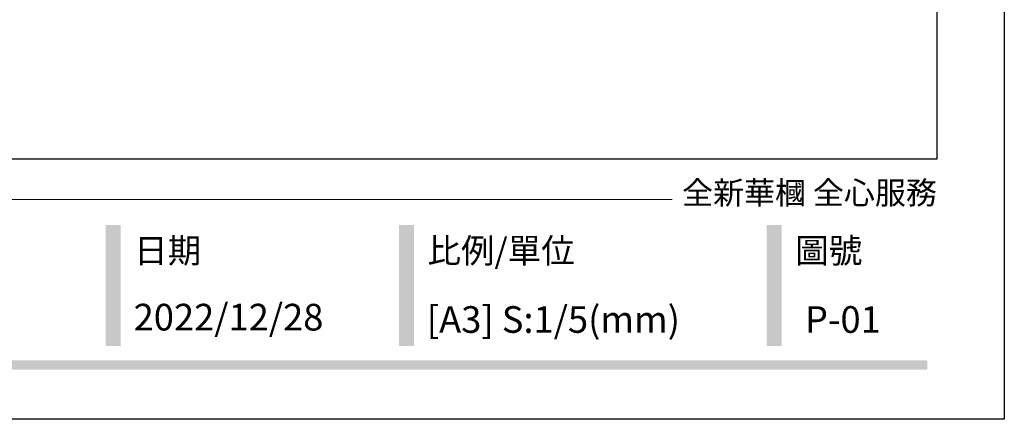
# Model space of a CAD drawing. Units: millimetres. Extents: x 5389 to 9589, y 1172 to 2657.
# Drawn here: x 9078 to 9589, y 1172 to 1380 of the extents above; entities that cross this region are included whole.
import ezdxf
from ezdxf.xclip import XClip

# ---------------------------------------------------------------- set-up
doc = ezdxf.new("R2010")
doc.units = ezdxf.units.MM
doc.header["$XCLIPFRAME"] = 2
doc.linetypes.add('DOT', pattern=[6.35, 0, -6.35])
doc.layers.add('格子', color=1, linetype='Continuous')
doc.styles.add('華槶圖框文字2', font='txt', dxfattribs={"width": 1.053, "height": 1.8})

# ---------------------------------------------------------------- blocks, each defined once
blk = doc.blocks.new('10')
h = blk.add_hatch(color=256)
h.dxf.hatch_style = 1
h.paths.add_polyline_path([(-917, 201.5), (-932.8, 201.5), (-932.8, 76.1), (-917, 76.1)])
h = blk.add_hatch(color=256)
h.dxf.hatch_style = 1
h.paths.add_polyline_path([(-612.7, 201.5), (-628.4, 201.5), (-628.4, 76.1), (-612.7, 76.1)])
h = blk.add_hatch(color=256)
h.dxf.hatch_style = 1
h.paths.add_polyline_path([(-231, 201.5), (-246.8, 201.5), (-246.8, 76.1), (-231, 76.1)])
h = blk.add_hatch(color=256)
h.dxf.hatch_style = 1
h.paths.add_polyline_path([(-79.9, 61), (-4123.4, 61), (-4123.4, 51.5), (-79.9, 51.5)])
at = {"color": 250, "lineweight": 20}
blk.add_line((-344.7, 228), (-4124.7, 228), dxfattribs=at)
for points in [[(-4200, 2970), (0, 2970), (0, 0), (-4200, 0)], [(-4130, 2900), (-70, 2900), (-70, 270), (-4130, 270)]]:
    blk.add_lwpolyline(points, close=True)
at = {"color": 250, "attachment_point": 1, "style": '華槶圖框文字2'}
for s, width, insert, char_height in [('{\\W1;全新華槶 全心服務}', 3102.765, (-334.4, 246.7), 23.567), ('{\\W1;日期}', 2368.778, (-903.1, 187.7), 25.51), ('{\\W1;比例/單位}', 2426.5, (-598.7, 187.7), 25.505), ('{\\W1;圖號}', 1124.705, (-217.1, 187.7), 25.51)]:
    blk.add_mtext_dynamic_manual_height_columns(s, width=width, gutter_width=9, heights=[0], dxfattribs=dict(at, insert=insert, char_height=char_height))
blk = doc.blocks.new('格子')
at = {"layer": '格子', "linetype": 'DOT', "ltscale": 2.5}
for points in [[(1300, 0), (1300, -3000)], [(1400, 0), (1400, -3000)], [(1500, 0), (1500, -3000)]]:
    blk.add_lwpolyline(points, dxfattribs=at)

msp = doc.modelspace()

# ---------------------------------------------------------------- block references
at = {"xscale": 0.5, "yscale": 0.5, "zscale": 0.5}
msp.add_blockref('10', (9589.08, 1172.42), dxfattribs=at)
at = {"color": 179, "true_color": 0x24243d}
ref = msp.add_blockref('格子', (7825.89, 1900.95), dxfattribs=at)
XClip(ref).set_block_clipping_path([(56.9140059033, -344.6536309293), (1543.3355381644, 4.8218775491)])

# ---------------------------------------------------------------- texts
at = {"color": 250, "attachment_point": 1, "style": '華槶圖框文字2'}
for s, width, insert, char_height in [('\\A1;{\\W1;2022/12/28}', 360.67, (9137.23, 1232.31), 13.8212), ('{\\W1;[A3] S:1/5(mm)}', 412.9239, (9289.4, 1231.09), 13.8212), ('{\\W1;P-01}', 412.9239, (9485.58, 1231.09), 13.821)]:
    msp.add_mtext_dynamic_manual_height_columns(s, width=width, gutter_width=9, heights=[0], dxfattribs=dict(at, insert=insert, char_height=char_height))

doc.saveas('drawing.dxf')
